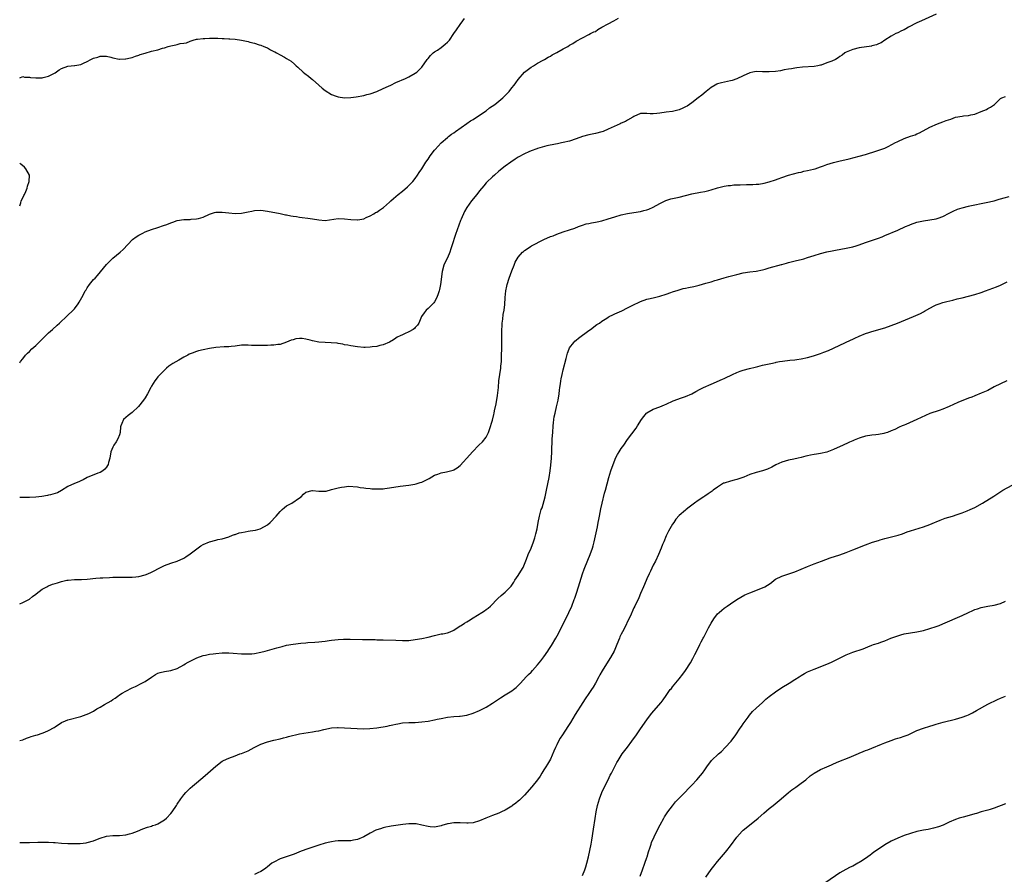
# Model space of a CAD drawing. Units: inches. Extents: x 2565000 to 2568000, y 1512000 to 1515000.
# Drawn here: x 2565000 to 2565306, y 1514052 to 1514317 of the extents above; entities that cross this region are included whole.
import ezdxf

# ---------------------------------------------------------------- set-up
doc = ezdxf.new("R2010")
doc.units = ezdxf.units.IN
doc.header["$MEASUREMENT"] = 0
doc.layers.add('LD25651512_10ft', color=132, linetype='Continuous')

msp = doc.modelspace()

# ---------------------------------------------------------------- linework, layer by layer
at = {"layer": 'LD25651512_10ft'}
for points, elevation in [([(2565285, 1514319.02), (2565280.44, 1514317), (2565279, 1514316.34), (2565276.34, 1514315), (2565275.48, 1514314.52), (2565275, 1514314.2), (2565274.17, 1514313.83), (2565273, 1514313.23), (2565272.42, 1514313), (2565271, 1514312.25), (2565269, 1514310.97), (2565267.85, 1514310.15), (2565267, 1514309.84), (2565266.46, 1514309.54), (2565265, 1514309.2), (2565264.85, 1514309.15), (2565261, 1514308.54), (2565259, 1514308.06), (2565257, 1514307.25), (2565256.59, 1514307), (2565255.72, 1514306.28), (2565255, 1514305.89), (2565254.48, 1514305.52), (2565253.63, 1514305), (2565252.49, 1514304.49), (2565251, 1514303.88), (2565249.23, 1514303.23), (2565249, 1514303.17), (2565248.17, 1514303), (2565247, 1514302.83), (2565243.44, 1514302.56), (2565241.67, 1514302.33), (2565241, 1514302.23), (2565239.96, 1514302.04), (2565239, 1514301.92), (2565237.72, 1514301.72), (2565236.52, 1514301.48), (2565235, 1514301.25), (2565233, 1514301.1), (2565231, 1514301.16), (2565229, 1514301.19), (2565227.99, 1514301), (2565227, 1514300.79), (2565225, 1514299.85), (2565223.03, 1514298.97), (2565221.52, 1514298.48), (2565221, 1514298.35), (2565218.26, 1514297.74), (2565217, 1514297.36), (2565216.73, 1514297.27), (2565216.26, 1514297), (2565215, 1514296.23), (2565213.43, 1514295), (2565212.1, 1514293.9), (2565211, 1514293.02), (2565209, 1514291.49), (2565208.28, 1514291), (2565207.51, 1514290.49), (2565207, 1514290.2), (2565206.19, 1514289.81), (2565205, 1514289.31), (2565203.76, 1514289), (2565203, 1514288.83), (2565201, 1514288.55), (2565199, 1514288.24), (2565198.15, 1514288.15), (2565197, 1514288.08), (2565196.07, 1514288.07), (2565195, 1514288.21), (2565194.12, 1514288.12), (2565193, 1514288.13), (2565191, 1514287.24), (2565190.64, 1514287), (2565189, 1514286.05), (2565188.35, 1514285.65), (2565187, 1514285.14), (2565186.67, 1514285), (2565183, 1514283.26), (2565181.41, 1514282.59), (2565181, 1514282.45), (2565179, 1514281.9), (2565177, 1514281.49), (2565175, 1514281), (2565173, 1514280.28), (2565171, 1514279.61), (2565169, 1514279.11), (2565168.5, 1514279), (2565167.23, 1514278.77), (2565166.62, 1514278.62), (2565163.88, 1514278.12), (2565161, 1514277.33), (2565160.77, 1514277.23), (2565159, 1514276.59), (2565158.28, 1514276.28), (2565157, 1514275.67), (2565155, 1514274.56), (2565154.05, 1514273.95), (2565152.67, 1514273), (2565151, 1514271.76), (2565149, 1514270.19), (2565147.61, 1514269), (2565147, 1514268.5), (2565145.21, 1514266.79), (2565145, 1514266.57), (2565144.28, 1514265.72), (2565143, 1514264.11), (2565142.15, 1514263), (2565140.53, 1514261), (2565139.06, 1514258.94), (2565138.32, 1514257.68), (2565137.27, 1514255.27), (2565137.1, 1514254.9), (2565136.51, 1514253.49), (2565136.03, 1514252.03), (2565135.48, 1514250.52), (2565134.37, 1514247), (2565134.04, 1514246.04), (2565133.72, 1514245), (2565133, 1514243.27), (2565132.24, 1514241.76), (2565131.88, 1514241), (2565131.31, 1514239), (2565130.88, 1514235), (2565130.55, 1514233.45), (2565130.43, 1514233), (2565130.09, 1514232.09), (2565129.73, 1514231), (2565129, 1514229.58), (2565128.76, 1514229.24), (2565127, 1514227.48), (2565126.42, 1514227), (2565125.78, 1514226.22), (2565124.95, 1514225), (2565124.13, 1514223), (2565123.66, 1514222.34), (2565123, 1514221.58), (2565122.71, 1514221.29), (2565122.31, 1514221), (2565121, 1514220.32), (2565119.69, 1514219.69), (2565119, 1514219.39), (2565118.28, 1514219), (2565117.42, 1514218.58), (2565117, 1514218.28), (2565116.19, 1514217.81), (2565114.97, 1514217.03), (2565113, 1514216.22), (2565112.03, 1514216.03), (2565111, 1514215.76), (2565109.58, 1514215.58), (2565109, 1514215.48), (2565107.45, 1514215.45), (2565107, 1514215.42), (2565105, 1514215.58), (2565103, 1514215.89), (2565102.08, 1514216.08), (2565101, 1514216.28), (2565100.43, 1514216.43), (2565099, 1514216.63), (2565098.7, 1514216.7), (2565096.84, 1514216.84), (2565095, 1514216.91), (2565093, 1514217.08), (2565091, 1514217.47), (2565090.36, 1514217.64), (2565089, 1514217.95), (2565087.84, 1514218.16), (2565087, 1514218.18), (2565085.9, 1514218.1), (2565085, 1514217.83), (2565084.36, 1514217.64), (2565083, 1514217.01), (2565081, 1514216.35), (2565080.31, 1514216.31), (2565079, 1514216.1), (2565078.1, 1514216.1), (2565077, 1514216.01), (2565076.01, 1514216.01), (2565075, 1514215.98), (2565073.99, 1514215.99), (2565073, 1514216.04), (2565072.05, 1514216.05), (2565071, 1514216.15), (2565070.09, 1514216.09), (2565069, 1514216.11), (2565067, 1514215.84), (2565065.72, 1514215.72), (2565065, 1514215.62), (2565063.58, 1514215.58), (2565061, 1514215.42), (2565059, 1514215.12), (2565057, 1514214.72), (2565055.64, 1514214.36), (2565055, 1514214.18), (2565053.62, 1514213.62), (2565053, 1514213.4), (2565052.72, 1514213.28), (2565052.23, 1514213), (2565051, 1514212.36), (2565049.47, 1514211.47), (2565047.57, 1514210.43), (2565047, 1514209.97), (2565046.39, 1514209.61), (2565045.68, 1514209), (2565045, 1514208.37), (2565043.34, 1514206.66), (2565043, 1514206.27), (2565042.44, 1514205.56), (2565042.06, 1514205), (2565041, 1514203.38), (2565040.78, 1514203), (2565039.7, 1514201), (2565039, 1514199.78), (2565038.48, 1514199), (2565036.92, 1514197.08), (2565035, 1514195.22), (2565033.77, 1514194.23), (2565033, 1514193.6), (2565032.29, 1514193), (2565031.81, 1514191.81), (2565031.4, 1514191), (2565031.32, 1514190.68), (2565031.24, 1514189), (2565031, 1514188.23), (2565030.55, 1514187), (2565029.96, 1514186.04), (2565029.27, 1514185), (2565029, 1514184.38), (2565028.32, 1514183), (2565027.98, 1514181), (2565027.6, 1514179.6), (2565027.47, 1514179), (2565027.31, 1514178.69), (2565027, 1514178.18), (2565026.47, 1514177.53), (2565025.8, 1514177), (2565025, 1514176.51), (2565024.28, 1514176.28), (2565021, 1514174.98), (2565019.75, 1514174.25), (2565019, 1514173.91), (2565018.41, 1514173.59), (2565017, 1514173.07), (2565015, 1514172.14), (2565013.05, 1514170.95), (2565011.77, 1514170.23), (2565011, 1514169.96), (2565009.63, 1514169.63), (2565009, 1514169.43), (2565008.65, 1514169.35), (2565006.93, 1514169.07), (2565005, 1514168.86), (2565003, 1514168.77), (2565001, 1514168.77), (2565000, 1514168.79)], 9180), ([(2565000, 1514210.66), (2565000.25, 1514211), (2565001, 1514211.92), (2565001.85, 1514213), (2565002.39, 1514213.61), (2565003, 1514214.17), (2565003.82, 1514215), (2565005, 1514216.05), (2565005.99, 1514217), (2565006.5, 1514217.5), (2565008.04, 1514219), (2565009, 1514219.96), (2565010.15, 1514221), (2565011.67, 1514222.33), (2565012.33, 1514223), (2565014.71, 1514225.29), (2565016.61, 1514227), (2565017, 1514227.46), (2565018.22, 1514229), (2565018.52, 1514229.48), (2565019.69, 1514231.69), (2565020.4, 1514233), (2565020.65, 1514233.35), (2565021, 1514233.92), (2565021.73, 1514235), (2565023, 1514236.51), (2565023.43, 1514237), (2565024.2, 1514237.8), (2565027, 1514241.17), (2565027.9, 1514242.1), (2565029, 1514243.17), (2565031.28, 1514245), (2565032.16, 1514245.84), (2565035.07, 1514249), (2565036.17, 1514249.83), (2565037, 1514250.32), (2565037.42, 1514250.58), (2565038.25, 1514251), (2565039, 1514251.34), (2565041, 1514252.08), (2565043, 1514252.71), (2565044.71, 1514253.29), (2565045.7, 1514253.7), (2565047, 1514254.19), (2565047.63, 1514254.37), (2565049, 1514254.92), (2565051, 1514255.23), (2565053, 1514255.24), (2565053.27, 1514255.27), (2565055, 1514255.37), (2565055.56, 1514255.56), (2565057, 1514255.96), (2565059, 1514256.84), (2565060.62, 1514257.38), (2565061, 1514257.46), (2565062.48, 1514257.52), (2565063, 1514257.5), (2565065, 1514257.23), (2565067, 1514257.04), (2565069, 1514257.19), (2565071, 1514257.61), (2565072.16, 1514257.84), (2565073, 1514257.98), (2565075, 1514258.06), (2565077, 1514257.8), (2565081, 1514257.08), (2565082.68, 1514256.68), (2565083, 1514256.65), (2565084.35, 1514256.35), (2565085, 1514256.22), (2565086.09, 1514256.09), (2565087, 1514255.91), (2565087.85, 1514255.85), (2565089.62, 1514255.62), (2565091, 1514255.42), (2565093, 1514255.07), (2565095, 1514254.94), (2565099, 1514255.51), (2565101, 1514255.44), (2565103, 1514255.2), (2565105, 1514255.11), (2565105.12, 1514255.12), (2565107, 1514255.46), (2565107.78, 1514255.78), (2565109, 1514256.33), (2565110.15, 1514257), (2565110.66, 1514257.34), (2565111, 1514257.51), (2565111.9, 1514258.1), (2565113.07, 1514258.93), (2565115, 1514260.64), (2565115.38, 1514261), (2565116.25, 1514261.75), (2565117.73, 1514263), (2565119, 1514264.04), (2565120.6, 1514265.4), (2565121.61, 1514266.39), (2565122.19, 1514267), (2565123, 1514267.96), (2565123.68, 1514269), (2565124.22, 1514269.78), (2565124.99, 1514271), (2565126.29, 1514273), (2565127, 1514273.98), (2565127.68, 1514275), (2565129, 1514276.81), (2565129.15, 1514277), (2565131, 1514279.05), (2565133, 1514280.74), (2565133.34, 1514281), (2565134.3, 1514281.7), (2565135, 1514282.17), (2565135.47, 1514282.53), (2565138.98, 1514285.02), (2565140.16, 1514285.84), (2565141, 1514286.34), (2565143, 1514287.61), (2565145, 1514288.99), (2565146.11, 1514289.88), (2565147.69, 1514291), (2565150.2, 1514293), (2565152.15, 1514295), (2565153, 1514296.11), (2565153.71, 1514297), (2565154.24, 1514297.75), (2565155, 1514298.77), (2565157, 1514301), (2565159, 1514302.59), (2565159.72, 1514303), (2565161, 1514303.86), (2565162.78, 1514304.78), (2565163.18, 1514305), (2565164.27, 1514305.73), (2565165, 1514306.03), (2565165.58, 1514306.42), (2565167, 1514307.14), (2565169, 1514308.25), (2565170.39, 1514309), (2565171, 1514309.4), (2565172.04, 1514309.96), (2565173, 1514310.64), (2565175, 1514311.73), (2565177, 1514312.72), (2565177.49, 1514313), (2565178.48, 1514313.52), (2565179, 1514313.71), (2565179.75, 1514314.25), (2565181.04, 1514315), (2565183, 1514316.1), (2565184.76, 1514317), (2565186.2, 1514317.8)], 9170), ([(2565000, 1514299.23), (2565001, 1514299.63), (2565001.46, 1514299.46), (2565003, 1514299.49), (2565003.39, 1514299.39), (2565005, 1514299.27), (2565005.26, 1514299.26), (2565007, 1514299.27), (2565007.34, 1514299.34), (2565009, 1514299.75), (2565010.6, 1514300.6), (2565011, 1514300.83), (2565012.25, 1514301.75), (2565013, 1514302.12), (2565015, 1514302.87), (2565017, 1514303.1), (2565017.14, 1514303.14), (2565019, 1514303.41), (2565019.81, 1514303.81), (2565021, 1514304.33), (2565022.16, 1514305), (2565022.75, 1514305.25), (2565023, 1514305.38), (2565024.29, 1514305.71), (2565025, 1514306.04), (2565026.02, 1514305.98), (2565027, 1514306.03), (2565028.32, 1514305.68), (2565029, 1514305.43), (2565030.89, 1514305.11), (2565031, 1514305.07), (2565032.86, 1514305.14), (2565033, 1514305.12), (2565034.5, 1514305.5), (2565035, 1514305.57), (2565035.99, 1514306.01), (2565037, 1514306.3), (2565037.48, 1514306.52), (2565039.02, 1514306.98), (2565041, 1514307.5), (2565043, 1514307.98), (2565044.44, 1514308.44), (2565045, 1514308.6), (2565046.21, 1514309), (2565047, 1514309.23), (2565048.5, 1514309.5), (2565049, 1514309.66), (2565049.91, 1514309.91), (2565051, 1514310.02), (2565051.87, 1514310.13), (2565053, 1514310.61), (2565053.98, 1514311), (2565055, 1514311.26), (2565055.26, 1514311.26), (2565057, 1514311.54), (2565057.52, 1514311.51), (2565059, 1514311.63), (2565061, 1514311.61), (2565061.62, 1514311.62), (2565063, 1514311.51), (2565063.53, 1514311.53), (2565065, 1514311.39), (2565065.39, 1514311.39), (2565067, 1514311.27), (2565069, 1514311.01), (2565071, 1514310.57), (2565071.61, 1514310.39), (2565073, 1514310.02), (2565074.47, 1514309.53), (2565075, 1514309.37), (2565075.86, 1514309), (2565076.69, 1514308.69), (2565077, 1514308.54), (2565078.01, 1514308.01), (2565079, 1514307.49), (2565079.3, 1514307.3), (2565079.85, 1514307), (2565081, 1514306.42), (2565082.29, 1514305.71), (2565083, 1514305.31), (2565084.39, 1514304.39), (2565085.48, 1514303.48), (2565085.96, 1514303), (2565086.53, 1514302.53), (2565088.12, 1514301), (2565088.64, 1514300.64), (2565089.78, 1514299.78), (2565090.67, 1514299), (2565091, 1514298.75), (2565093.05, 1514297), (2565094.07, 1514296.07), (2565095, 1514295.33), (2565097, 1514294.09), (2565098.45, 1514293.55), (2565099, 1514293.33), (2565101, 1514293.05), (2565103, 1514293.17), (2565104.62, 1514293.38), (2565107, 1514293.79), (2565107.96, 1514294.04), (2565109, 1514294.29), (2565111.04, 1514295), (2565113, 1514295.9), (2565114.71, 1514296.71), (2565115.39, 1514297), (2565117, 1514297.77), (2565119.95, 1514299), (2565121, 1514299.55), (2565123, 1514300.69), (2565123.46, 1514301), (2565124.24, 1514301.76), (2565125, 1514302.57), (2565126.74, 1514305), (2565127, 1514305.3), (2565127.75, 1514306.25), (2565128.6, 1514307), (2565129, 1514307.31), (2565129.9, 1514307.9), (2565131, 1514308.66), (2565132.3, 1514309.7), (2565133, 1514310.3), (2565133.62, 1514311), (2565135.03, 1514313), (2565135.8, 1514314.2), (2565137, 1514315.82), (2565137.76, 1514317), (2565138.28, 1514317.72)], 9160), ([(2565000, 1514135.64), (2565001, 1514136.08), (2565002.8, 1514137), (2565003, 1514137.13), (2565003.98, 1514138.02), (2565005, 1514138.7), (2565005.15, 1514138.85), (2565007, 1514140.26), (2565008.42, 1514141), (2565008.78, 1514141.22), (2565009, 1514141.27), (2565010.2, 1514141.8), (2565011, 1514141.98), (2565011.74, 1514142.26), (2565013, 1514142.6), (2565014.68, 1514143), (2565015.08, 1514143.08), (2565017, 1514143.25), (2565019.26, 1514143.26), (2565021, 1514143.37), (2565023.64, 1514143.64), (2565025, 1514143.77), (2565025.82, 1514143.82), (2565027.91, 1514143.91), (2565029, 1514143.94), (2565033.99, 1514143.99), (2565035, 1514144.02), (2565036.1, 1514144.1), (2565037, 1514144.2), (2565039, 1514144.66), (2565039.84, 1514145), (2565041, 1514145.5), (2565041.99, 1514146.01), (2565043, 1514146.59), (2565045, 1514147.63), (2565047, 1514148.38), (2565049, 1514149), (2565051, 1514149.9), (2565051.68, 1514150.32), (2565053, 1514151.21), (2565056.3, 1514153.7), (2565057, 1514154.14), (2565059, 1514154.99), (2565061, 1514155.44), (2565061.65, 1514155.65), (2565063, 1514155.86), (2565065, 1514156.54), (2565066.22, 1514157), (2565066.74, 1514157.26), (2565067, 1514157.29), (2565068.21, 1514157.79), (2565069, 1514157.89), (2565070.08, 1514158.08), (2565071, 1514158.29), (2565071.63, 1514158.37), (2565073.37, 1514158.63), (2565074.77, 1514159), (2565075, 1514159.08), (2565077, 1514160.29), (2565077.88, 1514161), (2565079.78, 1514163), (2565081, 1514164.43), (2565081.65, 1514165), (2565082.32, 1514165.68), (2565083, 1514166.13), (2565083.54, 1514166.46), (2565084.64, 1514167), (2565087, 1514168.61), (2565087.53, 1514169), (2565088.24, 1514169.76), (2565089, 1514170.44), (2565090.96, 1514170.96), (2565091.02, 1514170.98), (2565093, 1514170.71), (2565093.26, 1514170.74), (2565095, 1514170.71), (2565095.25, 1514170.75), (2565097, 1514171.21), (2565099, 1514171.78), (2565100.01, 1514172.01), (2565101, 1514172.11), (2565102.28, 1514172.28), (2565105, 1514172.07), (2565105.83, 1514171.83), (2565107, 1514171.76), (2565107.63, 1514171.63), (2565109, 1514171.54), (2565109.49, 1514171.49), (2565111, 1514171.42), (2565111.42, 1514171.42), (2565113, 1514171.48), (2565113.54, 1514171.54), (2565115, 1514171.76), (2565118.33, 1514172.33), (2565121, 1514172.64), (2565122.91, 1514172.91), (2565123.24, 1514173), (2565124.55, 1514173.45), (2565125, 1514173.57), (2565127.29, 1514174.71), (2565129, 1514175.66), (2565130.02, 1514176.02), (2565131, 1514176.4), (2565132.74, 1514176.74), (2565134.73, 1514177.27), (2565135, 1514177.38), (2565136.01, 1514177.99), (2565137, 1514178.7), (2565139.99, 1514182.01), (2565140.76, 1514183), (2565142.79, 1514185), (2565143.94, 1514186.06), (2565145, 1514187.52), (2565145.73, 1514189), (2565146.08, 1514189.92), (2565147, 1514192.85), (2565147.44, 1514194.56), (2565147.54, 1514195), (2565147.66, 1514195.66), (2565148.15, 1514197.85), (2565148.52, 1514200.52), (2565148.67, 1514201.33), (2565148.85, 1514203), (2565149.03, 1514205), (2565149.27, 1514207), (2565149.56, 1514209), (2565149.61, 1514209.61), (2565149.77, 1514211), (2565149.79, 1514211.79), (2565149.86, 1514213), (2565149.92, 1514215), (2565149.95, 1514217), (2565149.94, 1514221), (2565150, 1514222), (2565150.04, 1514223), (2565150.21, 1514224.21), (2565150.36, 1514225.64), (2565150.59, 1514227), (2565150.8, 1514228.8), (2565150.98, 1514231), (2565151.2, 1514233), (2565151.49, 1514234.51), (2565151.6, 1514235), (2565152.22, 1514237), (2565153, 1514239.27), (2565153.72, 1514241), (2565154.11, 1514241.89), (2565154.68, 1514243), (2565155, 1514243.51), (2565156.34, 1514245), (2565156.7, 1514245.3), (2565157, 1514245.57), (2565159.06, 1514246.94), (2565159.16, 1514247), (2565163, 1514248.96), (2565165, 1514249.88), (2565165.83, 1514250.17), (2565167, 1514250.65), (2565169, 1514251.33), (2565171, 1514251.97), (2565172.56, 1514252.56), (2565173.79, 1514253), (2565175, 1514253.46), (2565176.17, 1514253.83), (2565177, 1514253.96), (2565177.81, 1514254.19), (2565179, 1514254.33), (2565179.52, 1514254.48), (2565181, 1514254.8), (2565183, 1514255.39), (2565185, 1514256.04), (2565187, 1514256.63), (2565188.96, 1514257.04), (2565191, 1514257.36), (2565193, 1514257.71), (2565194.04, 1514257.96), (2565195, 1514258.23), (2565195.57, 1514258.43), (2565197, 1514259.03), (2565199, 1514260.13), (2565200.9, 1514261.1), (2565202.41, 1514261.59), (2565203, 1514261.75), (2565205, 1514262.2), (2565209, 1514263.17), (2565211.71, 1514263.71), (2565213, 1514263.91), (2565214.26, 1514264.26), (2565215, 1514264.41), (2565217, 1514265.06), (2565219, 1514265.57), (2565220.24, 1514265.76), (2565221, 1514265.82), (2565222.06, 1514265.94), (2565223, 1514265.94), (2565223.98, 1514266.02), (2565225.95, 1514266.04), (2565227, 1514266.11), (2565227.93, 1514266.07), (2565229, 1514266.18), (2565229.8, 1514266.2), (2565231.51, 1514266.49), (2565233.08, 1514266.92), (2565235, 1514267.51), (2565235.84, 1514267.84), (2565237, 1514268.22), (2565239, 1514268.95), (2565240.59, 1514269.41), (2565242.18, 1514269.82), (2565243, 1514269.97), (2565243.8, 1514270.2), (2565245, 1514270.41), (2565246.85, 1514270.85), (2565247.33, 1514271), (2565249, 1514271.62), (2565249.91, 1514271.91), (2565251, 1514272.33), (2565253, 1514272.89), (2565254.69, 1514273.31), (2565257.96, 1514274.04), (2565261, 1514274.85), (2565263, 1514275.42), (2565266.56, 1514276.56), (2565269, 1514277.42), (2565269.84, 1514277.84), (2565271.41, 1514278.59), (2565272.11, 1514279), (2565273, 1514279.48), (2565275, 1514280.39), (2565277, 1514281.1), (2565278.43, 1514281.57), (2565279, 1514281.85), (2565279.81, 1514282.19), (2565283, 1514283.94), (2565285.34, 1514285), (2565287, 1514285.54), (2565288.05, 1514285.95), (2565289.55, 1514286.45), (2565291, 1514287), (2565293, 1514287.34), (2565293.43, 1514287.43), (2565295, 1514287.53), (2565295.75, 1514287.75), (2565297, 1514287.97), (2565299, 1514288.76), (2565300.56, 1514289.44), (2565301, 1514289.7), (2565301.89, 1514290.11), (2565303.09, 1514291), (2565305, 1514292.8), (2565305.41, 1514293), (2565306.52, 1514293.48)], 9190), ([(2565000, 1514259.41), (2565000.35, 1514260.35), (2565000.49, 1514261), (2565001, 1514261.93), (2565001.33, 1514262.67), (2565001.51, 1514263), (2565001.92, 1514263.92), (2565002.34, 1514265), (2565002.44, 1514265.56), (2565002.95, 1514267), (2565003.02, 1514269), (2565001.91, 1514271), (2565001.46, 1514271.46), (2565000.37, 1514272.37), (2565000, 1514272.61)], 9160), ([(2565000, 1514093.19), (2565001, 1514093.42), (2565002.12, 1514093.88), (2565003, 1514094.21), (2565003.6, 1514094.4), (2565005, 1514094.87), (2565005.49, 1514095), (2565007, 1514095.45), (2565007.82, 1514095.82), (2565009, 1514096.26), (2565010.75, 1514097.25), (2565011, 1514097.44), (2565013, 1514098.75), (2565013.16, 1514098.84), (2565013.54, 1514099), (2565015, 1514099.59), (2565019, 1514100.66), (2565020.72, 1514101.28), (2565021, 1514101.35), (2565021.67, 1514101.67), (2565023, 1514102.36), (2565024.03, 1514103), (2565025, 1514103.57), (2565026.34, 1514104.34), (2565028.48, 1514105.52), (2565029, 1514105.9), (2565029.65, 1514106.35), (2565030.48, 1514107), (2565031, 1514107.37), (2565031.9, 1514107.9), (2565033, 1514108.58), (2565035, 1514109.55), (2565036, 1514110), (2565038.02, 1514111), (2565039, 1514111.58), (2565041, 1514112.93), (2565042.25, 1514113.75), (2565043, 1514114.11), (2565043.65, 1514114.35), (2565045, 1514114.67), (2565047, 1514114.99), (2565049, 1514115.63), (2565051, 1514116.71), (2565051.46, 1514117), (2565052.42, 1514117.58), (2565053, 1514117.87), (2565055.1, 1514118.9), (2565057, 1514119.59), (2565057.74, 1514119.74), (2565059, 1514120.05), (2565060.15, 1514120.15), (2565061, 1514120.28), (2565063, 1514120.41), (2565064.47, 1514120.47), (2565065, 1514120.46), (2565066.39, 1514120.39), (2565069, 1514120.13), (2565070.09, 1514120.09), (2565071, 1514120.09), (2565072.18, 1514120.18), (2565073, 1514120.27), (2565075, 1514120.65), (2565076.37, 1514121), (2565077, 1514121.16), (2565079.99, 1514122.01), (2565081.56, 1514122.44), (2565083, 1514122.8), (2565085, 1514123.16), (2565087.42, 1514123.42), (2565089, 1514123.55), (2565089.63, 1514123.63), (2565091.8, 1514123.8), (2565093, 1514123.89), (2565093.98, 1514123.98), (2565095, 1514124.09), (2565096.25, 1514124.25), (2565097, 1514124.38), (2565099, 1514124.62), (2565100.7, 1514124.7), (2565102.71, 1514124.71), (2565106.61, 1514124.61), (2565110.57, 1514124.57), (2565111, 1514124.53), (2565112.48, 1514124.48), (2565113, 1514124.45), (2565117, 1514124.4), (2565119, 1514124.31), (2565121, 1514124.33), (2565123, 1514124.56), (2565125, 1514124.91), (2565127, 1514125.35), (2565129, 1514125.87), (2565131, 1514126.31), (2565131.59, 1514126.41), (2565133, 1514126.71), (2565133.8, 1514127), (2565135, 1514127.47), (2565137, 1514128.83), (2565137.23, 1514129), (2565138.31, 1514129.69), (2565139, 1514130.12), (2565139.57, 1514130.43), (2565141, 1514131.3), (2565143.74, 1514133), (2565144.49, 1514133.51), (2565145, 1514133.9), (2565145.65, 1514134.35), (2565146.36, 1514135), (2565148.66, 1514137.34), (2565149.73, 1514138.27), (2565151, 1514139.33), (2565152.79, 1514141.21), (2565153, 1514141.47), (2565153.61, 1514142.39), (2565153.97, 1514143), (2565155, 1514144.45), (2565155.35, 1514145), (2565156.54, 1514147), (2565157.6, 1514149.6), (2565158.09, 1514151), (2565159.03, 1514153), (2565159.81, 1514155), (2565160.2, 1514156.2), (2565160.43, 1514157), (2565160.5, 1514157.5), (2565160.88, 1514159), (2565161.21, 1514161), (2565161.61, 1514163), (2565161.82, 1514163.82), (2565162.19, 1514165), (2565162.42, 1514165.58), (2565163.36, 1514169), (2565163.81, 1514171), (2565164.22, 1514173), (2565164.61, 1514175), (2565164.92, 1514177), (2565165.15, 1514178.85), (2565165.32, 1514181), (2565165.44, 1514183), (2565165.61, 1514187), (2565165.74, 1514189), (2565165.89, 1514191), (2565166.02, 1514192.02), (2565166.1, 1514193), (2565166.2, 1514193.8), (2565166.47, 1514195), (2565166.96, 1514196.96), (2565167.42, 1514199), (2565167.71, 1514201), (2565167.83, 1514202.17), (2565167.95, 1514203), (2565168.13, 1514204.13), (2565168.23, 1514205), (2565168.33, 1514205.67), (2565168.64, 1514207), (2565169, 1514208.46), (2565169.94, 1514211.94), (2565170.36, 1514213.64), (2565170.86, 1514215), (2565171, 1514215.29), (2565172.26, 1514217), (2565172.63, 1514217.37), (2565173, 1514217.67), (2565173.74, 1514218.26), (2565177, 1514220.66), (2565177.5, 1514221), (2565179.48, 1514222.52), (2565180.23, 1514223), (2565181, 1514223.58), (2565182.53, 1514224.53), (2565183, 1514224.85), (2565183.26, 1514225), (2565184.4, 1514225.6), (2565185, 1514225.83), (2565185.79, 1514226.21), (2565187.18, 1514226.82), (2565189, 1514227.7), (2565190.45, 1514228.45), (2565193, 1514229.69), (2565195, 1514230.39), (2565195.48, 1514230.52), (2565197, 1514230.86), (2565199, 1514231.35), (2565201, 1514231.98), (2565202.5, 1514232.5), (2565203, 1514232.69), (2565204.72, 1514233.28), (2565205, 1514233.33), (2565206.3, 1514233.7), (2565207, 1514233.82), (2565207.97, 1514234.03), (2565209.63, 1514234.37), (2565211.23, 1514234.77), (2565213.39, 1514235.39), (2565215, 1514235.83), (2565216.19, 1514236.19), (2565217, 1514236.41), (2565219, 1514237.04), (2565220.53, 1514237.47), (2565221.77, 1514237.77), (2565223, 1514238.11), (2565225, 1514238.59), (2565227, 1514238.9), (2565229, 1514239.14), (2565231, 1514239.58), (2565231.79, 1514239.79), (2565233, 1514240.15), (2565236.82, 1514241.18), (2565237, 1514241.25), (2565238.4, 1514241.6), (2565239, 1514241.8), (2565241.58, 1514242.42), (2565243, 1514242.74), (2565243.78, 1514243), (2565245, 1514243.36), (2565247, 1514244.04), (2565249, 1514244.62), (2565251, 1514245.1), (2565252.58, 1514245.42), (2565253.66, 1514245.66), (2565257, 1514246.29), (2565259, 1514246.7), (2565260.04, 1514247), (2565261, 1514247.28), (2565263, 1514248.01), (2565266.69, 1514249.31), (2565267, 1514249.44), (2565268.14, 1514249.86), (2565269, 1514250.23), (2565273, 1514251.89), (2565275.46, 1514253), (2565276.54, 1514253.46), (2565277, 1514253.64), (2565279, 1514254.37), (2565281, 1514254.83), (2565283, 1514255.05), (2565285, 1514255.41), (2565285.62, 1514255.62), (2565287, 1514256.14), (2565289, 1514257.13), (2565290.2, 1514257.8), (2565291.61, 1514258.39), (2565293, 1514258.87), (2565295, 1514259.37), (2565295.48, 1514259.48), (2565300.48, 1514260.48), (2565303, 1514261.06), (2565304.52, 1514261.48), (2565305, 1514261.6), (2565306.09, 1514261.91), (2565307.68, 1514262.32)], 9200), ([(2565000, 1514061.45), (2565001, 1514061.42), (2565002.52, 1514061.48), (2565003, 1514061.47), (2565005.62, 1514061.62), (2565007, 1514061.62), (2565008.46, 1514061.54), (2565009, 1514061.55), (2565010.56, 1514061.44), (2565011, 1514061.42), (2565013, 1514061.26), (2565015, 1514061.16), (2565016.87, 1514061.13), (2565018.81, 1514061.18), (2565020.62, 1514061.38), (2565021, 1514061.45), (2565023, 1514062.03), (2565023.71, 1514062.29), (2565025, 1514062.8), (2565027, 1514063.41), (2565029, 1514063.61), (2565029.6, 1514063.6), (2565031, 1514063.61), (2565033, 1514063.81), (2565034.13, 1514064.13), (2565035, 1514064.35), (2565036.63, 1514065), (2565038.25, 1514065.75), (2565039.72, 1514066.28), (2565041, 1514066.6), (2565041.29, 1514066.71), (2565042.22, 1514067), (2565043, 1514067.27), (2565045, 1514068.49), (2565045.6, 1514069), (2565047, 1514070.53), (2565047.41, 1514071), (2565048.76, 1514073), (2565049, 1514073.4), (2565050.06, 1514075), (2565051, 1514076.27), (2565051.63, 1514077), (2565053, 1514078.34), (2565053.7, 1514079), (2565055, 1514080.07), (2565057.69, 1514082.31), (2565058.53, 1514083), (2565061, 1514085.2), (2565063, 1514086.78), (2565063.36, 1514087), (2565065, 1514087.72), (2565067, 1514088.45), (2565068.42, 1514089), (2565069, 1514089.18), (2565071, 1514090), (2565072.91, 1514091), (2565075, 1514092), (2565077, 1514092.76), (2565079, 1514093.3), (2565081, 1514093.75), (2565081.99, 1514094.01), (2565083, 1514094.25), (2565083.57, 1514094.43), (2565087, 1514095.22), (2565089.72, 1514095.72), (2565091, 1514095.85), (2565092.07, 1514096.07), (2565093, 1514096.18), (2565094.58, 1514096.58), (2565096.92, 1514097.08), (2565098.79, 1514097.21), (2565099, 1514097.21), (2565101, 1514097.15), (2565104.92, 1514096.92), (2565106.84, 1514096.84), (2565108.9, 1514096.9), (2565111, 1514097.14), (2565114.31, 1514097.69), (2565115, 1514097.84), (2565115.98, 1514098.02), (2565117, 1514098.3), (2565117.61, 1514098.39), (2565119, 1514098.67), (2565121, 1514098.8), (2565123, 1514098.83), (2565125, 1514098.96), (2565127, 1514099.23), (2565129, 1514099.62), (2565129.83, 1514099.83), (2565131, 1514100.07), (2565133, 1514100.45), (2565135, 1514100.66), (2565136.73, 1514100.73), (2565137, 1514100.75), (2565139, 1514101.04), (2565141, 1514101.66), (2565143, 1514102.55), (2565145, 1514103.59), (2565147, 1514104.77), (2565149.52, 1514106.48), (2565151, 1514107.42), (2565153, 1514108.62), (2565153.53, 1514109), (2565154.33, 1514109.67), (2565155, 1514110.27), (2565155.69, 1514111), (2565157.52, 1514113), (2565158.24, 1514113.76), (2565159, 1514114.49), (2565159.49, 1514115), (2565161, 1514116.67), (2565162.06, 1514117.94), (2565163, 1514119.24), (2565164.19, 1514121), (2565164.53, 1514121.47), (2565165.31, 1514122.69), (2565166.72, 1514125), (2565167.54, 1514126.46), (2565168.59, 1514128.59), (2565169.81, 1514131), (2565170.78, 1514133), (2565171.67, 1514135), (2565172.45, 1514137), (2565172.58, 1514137.42), (2565173.14, 1514139), (2565173.77, 1514141), (2565174.98, 1514145.02), (2565175.5, 1514146.5), (2565175.68, 1514147), (2565177.41, 1514151), (2565178.11, 1514153), (2565178.32, 1514153.68), (2565178.65, 1514155), (2565179.64, 1514159.64), (2565179.91, 1514161), (2565180.07, 1514161.93), (2565180.29, 1514163), (2565180.72, 1514165.28), (2565181.09, 1514167), (2565181.88, 1514170.12), (2565182.15, 1514171), (2565183.23, 1514175), (2565183.81, 1514177), (2565184.48, 1514179), (2565185, 1514180.33), (2565185.29, 1514181), (2565185.86, 1514182.14), (2565186.39, 1514183), (2565187, 1514183.95), (2565187.8, 1514185), (2565189, 1514186.74), (2565191.67, 1514190.33), (2565192.1, 1514191), (2565193.36, 1514193), (2565194.08, 1514193.92), (2565194.94, 1514195), (2565195, 1514195.05), (2565197, 1514196.18), (2565199, 1514196.95), (2565200.46, 1514197.54), (2565201, 1514197.8), (2565203.19, 1514198.81), (2565205.75, 1514199.75), (2565207, 1514200.18), (2565208.97, 1514201.03), (2565210.28, 1514201.72), (2565211.56, 1514202.44), (2565212.59, 1514203), (2565215, 1514204.01), (2565218.48, 1514205.52), (2565219, 1514205.78), (2565219.87, 1514206.13), (2565221, 1514206.71), (2565221.59, 1514207), (2565223, 1514207.61), (2565224, 1514208), (2565225, 1514208.37), (2565226.88, 1514208.88), (2565228.71, 1514209.29), (2565229.51, 1514209.51), (2565231, 1514209.9), (2565233, 1514210.37), (2565233.54, 1514210.46), (2565235, 1514210.76), (2565235.21, 1514210.79), (2565236.29, 1514211), (2565237.15, 1514211.15), (2565239.42, 1514211.42), (2565241, 1514211.53), (2565241.64, 1514211.64), (2565243, 1514211.83), (2565245, 1514212.31), (2565246.85, 1514212.85), (2565249, 1514213.55), (2565250.06, 1514213.94), (2565251.49, 1514214.51), (2565253, 1514215.17), (2565255, 1514216.09), (2565258.33, 1514217.67), (2565259, 1514218.02), (2565259.66, 1514218.34), (2565261.03, 1514218.97), (2565263, 1514219.71), (2565264.02, 1514220.02), (2565265, 1514220.34), (2565269, 1514221.56), (2565271, 1514222.24), (2565272.98, 1514223), (2565277.95, 1514225), (2565280.04, 1514225.96), (2565281, 1514226.5), (2565281.33, 1514226.67), (2565283, 1514227.63), (2565284.31, 1514228.31), (2565285, 1514228.66), (2565285.91, 1514229), (2565287, 1514229.38), (2565288.26, 1514229.74), (2565290.15, 1514230.15), (2565291.5, 1514230.5), (2565293, 1514230.85), (2565295, 1514231.36), (2565297, 1514231.91), (2565299, 1514232.55), (2565300.34, 1514233), (2565303.75, 1514234.25), (2565305, 1514234.78), (2565307, 1514235.78)], 9210), ([(2565306.96, 1514205.04), (2565305, 1514204.15), (2565303, 1514203.16), (2565301, 1514202.08), (2565299, 1514201.15), (2565297, 1514200.41), (2565296, 1514200), (2565295, 1514199.63), (2565291.68, 1514198.32), (2565290.31, 1514197.69), (2565288.97, 1514197.03), (2565287, 1514196.2), (2565285.85, 1514195.85), (2565283, 1514194.9), (2565280.34, 1514193.66), (2565279, 1514193), (2565275.5, 1514191.5), (2565275, 1514191.3), (2565274.36, 1514191), (2565273.41, 1514190.59), (2565272.07, 1514189.93), (2565271, 1514189.47), (2565269.81, 1514189), (2565269, 1514188.72), (2565268.67, 1514188.67), (2565267, 1514188.3), (2565266.25, 1514188.25), (2565265, 1514188.1), (2565263, 1514187.81), (2565261.28, 1514187.28), (2565261, 1514187.21), (2565259.43, 1514186.57), (2565259, 1514186.36), (2565258.03, 1514185.97), (2565257, 1514185.45), (2565256.68, 1514185.32), (2565256.03, 1514185), (2565253, 1514183.66), (2565251, 1514182.86), (2565249, 1514182.4), (2565247.76, 1514182.24), (2565247, 1514182.11), (2565245.87, 1514181.87), (2565245, 1514181.73), (2565244.4, 1514181.6), (2565243, 1514181.21), (2565242.1, 1514181), (2565240.7, 1514180.7), (2565239, 1514180.37), (2565237, 1514179.77), (2565235.12, 1514178.88), (2565233.84, 1514178.16), (2565232.48, 1514177.52), (2565230.99, 1514177.01), (2565229, 1514176.49), (2565227, 1514175.86), (2565225.12, 1514175.12), (2565223, 1514174.35), (2565222.17, 1514174.17), (2565221, 1514173.88), (2565219, 1514173.24), (2565218.83, 1514173.17), (2565218.53, 1514173), (2565217, 1514172.02), (2565215.63, 1514171), (2565215.29, 1514170.71), (2565215, 1514170.49), (2565214.08, 1514169.92), (2565213, 1514169.18), (2565212.88, 1514169.12), (2565212.69, 1514169), (2565211, 1514167.87), (2565209.86, 1514167), (2565209.36, 1514166.64), (2565209, 1514166.36), (2565208.21, 1514165.79), (2565207.25, 1514165), (2565207, 1514164.82), (2565205, 1514163.11), (2565203.98, 1514162.02), (2565203.38, 1514161), (2565203, 1514160.42), (2565202.16, 1514159), (2565201.74, 1514158.26), (2565201.08, 1514157), (2565201, 1514156.82), (2565200.24, 1514155), (2565199.89, 1514154.11), (2565199.5, 1514153), (2565198.67, 1514151), (2565197.67, 1514149), (2565197, 1514147.71), (2565196.12, 1514145.88), (2565195.72, 1514145), (2565195, 1514143.46), (2565194.27, 1514141.73), (2565193.94, 1514141), (2565193.08, 1514138.92), (2565192.49, 1514137.51), (2565191.3, 1514135), (2565191, 1514134.41), (2565189.77, 1514131.77), (2565189, 1514130.2), (2565188.44, 1514129), (2565187.39, 1514127), (2565187, 1514126.21), (2565186.62, 1514125.38), (2565186.47, 1514125), (2565185.68, 1514123), (2565184.79, 1514121), (2565183.68, 1514119), (2565183, 1514117.89), (2565181.11, 1514114.89), (2565180.37, 1514113.63), (2565180.06, 1514113), (2565179.02, 1514111.02), (2565178.27, 1514109.73), (2565177.82, 1514109), (2565177, 1514107.79), (2565175.85, 1514106.15), (2565175.1, 1514105), (2565172.72, 1514101.28), (2565171.22, 1514098.78), (2565170.45, 1514097.55), (2565168.74, 1514095), (2565168.1, 1514093.9), (2565167.54, 1514093), (2565167, 1514091.88), (2565166.56, 1514091), (2565166.11, 1514089.89), (2565165, 1514087.41), (2565164.12, 1514085.88), (2565163.56, 1514085), (2565163, 1514084.02), (2565162.36, 1514083), (2565161.85, 1514082.15), (2565160.99, 1514081.01), (2565159.19, 1514078.81), (2565157, 1514076.23), (2565155.36, 1514074.64), (2565155, 1514074.32), (2565154.27, 1514073.73), (2565153.25, 1514073), (2565153, 1514072.8), (2565151, 1514071.54), (2565149.76, 1514071), (2565149, 1514070.63), (2565147, 1514069.85), (2565144.93, 1514069), (2565143, 1514068.17), (2565141, 1514067.61), (2565139.49, 1514067.49), (2565139, 1514067.47), (2565137, 1514067.58), (2565135, 1514067.58), (2565133.27, 1514067.27), (2565133, 1514067.24), (2565131.25, 1514066.75), (2565131, 1514066.65), (2565129, 1514066.28), (2565127.65, 1514066.35), (2565127, 1514066.41), (2565125, 1514066.87), (2565123.25, 1514067.25), (2565121.31, 1514067.31), (2565121, 1514067.29), (2565119.08, 1514067.08), (2565115.5, 1514066.5), (2565115, 1514066.45), (2565113.81, 1514066.19), (2565113, 1514066.07), (2565112.23, 1514065.77), (2565111, 1514065.4), (2565110.74, 1514065.26), (2565109, 1514064.38), (2565107, 1514063.26), (2565105, 1514062.4), (2565103.81, 1514062.19), (2565103, 1514062.02), (2565101.98, 1514061.98), (2565100.01, 1514061.99), (2565099, 1514061.95), (2565098.13, 1514061.87), (2565097, 1514061.73), (2565096.41, 1514061.59), (2565095, 1514061.29), (2565093, 1514060.67), (2565089, 1514059.31), (2565087, 1514058.56), (2565085.91, 1514058.09), (2565085, 1514057.77), (2565084.46, 1514057.54), (2565081, 1514056.39), (2565079, 1514055.4), (2565078.45, 1514055), (2565077, 1514053.88), (2565076.53, 1514053.47), (2565075.82, 1514053), (2565075, 1514052.5), (2565074.07, 1514052.07), (2565073, 1514051.52)], 9220), ([(2565175, 1514051.19), (2565175.75, 1514053), (2565176.08, 1514053.92), (2565176.39, 1514055), (2565176.9, 1514057), (2565177.32, 1514059), (2565177.67, 1514061), (2565177.85, 1514062.15), (2565178.43, 1514065.57), (2565178.89, 1514068.89), (2565179.24, 1514071), (2565179.67, 1514073), (2565179.94, 1514074.06), (2565180.26, 1514075), (2565181.03, 1514077), (2565181.96, 1514079), (2565182.94, 1514080.94), (2565183.63, 1514082.37), (2565184, 1514083), (2565185.66, 1514086.34), (2565186.05, 1514087), (2565187, 1514088.49), (2565187.35, 1514089), (2565189, 1514091.16), (2565190.36, 1514093), (2565191.75, 1514095), (2565193, 1514096.86), (2565195, 1514099.65), (2565196.44, 1514101.56), (2565199.47, 1514105), (2565200.12, 1514105.88), (2565201, 1514107.21), (2565202.3, 1514109), (2565202.62, 1514109.38), (2565203, 1514109.87), (2565203.53, 1514110.47), (2565205, 1514112.33), (2565206.16, 1514113.84), (2565206.97, 1514115), (2565208.61, 1514117.39), (2565209.32, 1514118.68), (2565209.92, 1514119.92), (2565210.67, 1514121.33), (2565211.46, 1514123), (2565211.92, 1514123.92), (2565212.48, 1514125), (2565212.67, 1514125.33), (2565213.57, 1514127), (2565214.19, 1514128.19), (2565215, 1514129.68), (2565215.83, 1514131), (2565217, 1514132.54), (2565217.46, 1514133), (2565218.29, 1514133.71), (2565219, 1514134.29), (2565220.01, 1514135), (2565221, 1514135.73), (2565223, 1514137.04), (2565224.21, 1514137.79), (2565225.52, 1514138.48), (2565227, 1514139.14), (2565231, 1514140.68), (2565231.64, 1514141), (2565232.5, 1514141.5), (2565233, 1514141.84), (2565233.71, 1514142.29), (2565234.57, 1514143), (2565235, 1514143.32), (2565237, 1514144.31), (2565238.88, 1514144.88), (2565241, 1514145.59), (2565243, 1514146.46), (2565245, 1514147.35), (2565247, 1514148.15), (2565249.35, 1514149), (2565252, 1514150), (2565254.96, 1514150.96), (2565257, 1514151.66), (2565259, 1514152.44), (2565263, 1514154.04), (2565265.17, 1514154.83), (2565267, 1514155.41), (2565267.55, 1514155.55), (2565269, 1514155.97), (2565270.27, 1514156.27), (2565273.1, 1514157), (2565274.51, 1514157.49), (2565275.96, 1514158.04), (2565277, 1514158.4), (2565281, 1514159.65), (2565283, 1514160.39), (2565284.49, 1514161), (2565285, 1514161.23), (2565286.25, 1514161.75), (2565287.72, 1514162.28), (2565290.05, 1514163), (2565291.48, 1514163.48), (2565293, 1514164.02), (2565294.64, 1514164.64), (2565295.52, 1514165), (2565297, 1514165.69), (2565299.4, 1514167), (2565302.86, 1514169.14), (2565305.66, 1514171), (2565308.64, 1514172.64)], 9230), ([(2565192.97, 1514051), (2565193.64, 1514053), (2565194.4, 1514055), (2565195, 1514056.76), (2565195.08, 1514057), (2565195.47, 1514058.53), (2565196.01, 1514060.01), (2565196.31, 1514061), (2565196.5, 1514061.5), (2565198.1, 1514065), (2565199.12, 1514067), (2565200.24, 1514069), (2565200.53, 1514069.47), (2565201.33, 1514070.67), (2565201.56, 1514071), (2565203, 1514072.89), (2565203.93, 1514074.07), (2565205, 1514075.28), (2565207, 1514077.2), (2565207.89, 1514078.11), (2565209, 1514079.27), (2565210.58, 1514081), (2565211.71, 1514082.29), (2565212.27, 1514083), (2565213, 1514084.12), (2565213.61, 1514085), (2565215.08, 1514086.92), (2565217.3, 1514089), (2565218.19, 1514089.81), (2565219.38, 1514091), (2565221.17, 1514093), (2565222.72, 1514095), (2565224.07, 1514097), (2565224.43, 1514097.57), (2565225, 1514098.4), (2565225.23, 1514098.77), (2565226.46, 1514100.46), (2565226.89, 1514101.11), (2565227.81, 1514102.19), (2565229, 1514103.23), (2565230.95, 1514105.05), (2565231.98, 1514106.02), (2565233, 1514106.91), (2565235, 1514108.37), (2565237, 1514109.62), (2565239.28, 1514111), (2565241, 1514112.12), (2565242.41, 1514113), (2565243, 1514113.4), (2565244, 1514114), (2565245, 1514114.52), (2565247, 1514115.39), (2565250.97, 1514116.97), (2565252.41, 1514117.59), (2565253, 1514117.82), (2565255.3, 1514119), (2565257, 1514119.83), (2565259, 1514120.61), (2565262.26, 1514121.74), (2565263, 1514122.04), (2565263.71, 1514122.29), (2565265, 1514122.82), (2565265.5, 1514123), (2565267, 1514123.49), (2565267.8, 1514123.8), (2565269, 1514124.2), (2565270.88, 1514125), (2565273, 1514125.78), (2565273.93, 1514126.07), (2565275, 1514126.35), (2565277, 1514126.71), (2565279, 1514126.98), (2565281, 1514127.41), (2565283, 1514128), (2565285, 1514128.66), (2565285.91, 1514129), (2565287, 1514129.43), (2565293, 1514132.1), (2565295, 1514133.03), (2565296.36, 1514133.64), (2565297, 1514133.91), (2565297.82, 1514134.18), (2565299, 1514134.56), (2565301, 1514134.93), (2565303, 1514135.23), (2565305, 1514135.81), (2565306.47, 1514136.47)], 9240), ([(2565213.35, 1514050.65), (2565215, 1514053.07), (2565215.85, 1514054.15), (2565217, 1514055.54), (2565219.5, 1514058.5), (2565219.91, 1514059), (2565221, 1514060.41), (2565223, 1514063.16), (2565224.65, 1514065), (2565225, 1514065.34), (2565225.93, 1514066.07), (2565227, 1514066.95), (2565229, 1514068.49), (2565229.58, 1514069), (2565231.38, 1514070.62), (2565233, 1514072), (2565234.29, 1514073), (2565236.8, 1514075), (2565239.05, 1514077), (2565240.12, 1514077.88), (2565241.28, 1514078.72), (2565243, 1514079.88), (2565244.46, 1514081), (2565245.83, 1514082.17), (2565247, 1514083.05), (2565249, 1514084.13), (2565251, 1514085.05), (2565252.37, 1514085.63), (2565253, 1514085.96), (2565254.65, 1514086.65), (2565257.95, 1514087.95), (2565260.81, 1514089.19), (2565261, 1514089.25), (2565262.22, 1514089.78), (2565263, 1514090.03), (2565263.69, 1514090.31), (2565265, 1514090.77), (2565268, 1514092), (2565269, 1514092.44), (2565271, 1514093.21), (2565272.33, 1514093.67), (2565273, 1514093.89), (2565273.86, 1514094.14), (2565275, 1514094.55), (2565275.35, 1514094.65), (2565276.23, 1514095), (2565279, 1514096.26), (2565281, 1514097.03), (2565283, 1514097.68), (2565284.02, 1514097.98), (2565285, 1514098.28), (2565287.14, 1514098.86), (2565291, 1514099.8), (2565293, 1514100.42), (2565294.5, 1514101), (2565295, 1514101.21), (2565296.21, 1514101.79), (2565297.51, 1514102.49), (2565301, 1514104.46), (2565302.06, 1514105), (2565303, 1514105.47), (2565304.07, 1514105.93), (2565305, 1514106.37), (2565306.54, 1514107)], 9250), ([(2565306.5, 1514073.5), (2565303, 1514072.13), (2565301.75, 1514071.75), (2565301, 1514071.5), (2565299, 1514070.96), (2565297.49, 1514070.51), (2565297, 1514070.37), (2565295.96, 1514070.04), (2565293.34, 1514069.34), (2565292.16, 1514069), (2565291, 1514068.62), (2565289, 1514067.78), (2565287.1, 1514066.9), (2565285.68, 1514066.33), (2565284.12, 1514065.88), (2565282.45, 1514065.55), (2565281, 1514065.31), (2565279, 1514064.89), (2565277, 1514064.31), (2565275, 1514063.63), (2565273, 1514062.83), (2565271, 1514061.89), (2565269, 1514060.74), (2565266.36, 1514059), (2565265.58, 1514058.42), (2565265, 1514057.94), (2565264.43, 1514057.57), (2565263, 1514056.49), (2565261.56, 1514055.56), (2565261, 1514055.21), (2565260.61, 1514055), (2565259.54, 1514054.46), (2565259, 1514054.15), (2565258.22, 1514053.78), (2565256.91, 1514053.09), (2565255, 1514052), (2565250.68, 1514049)], 9260)]:
    msp.add_lwpolyline(points, dxfattribs=dict(at, elevation=elevation))

doc.saveas('drawing.dxf')
